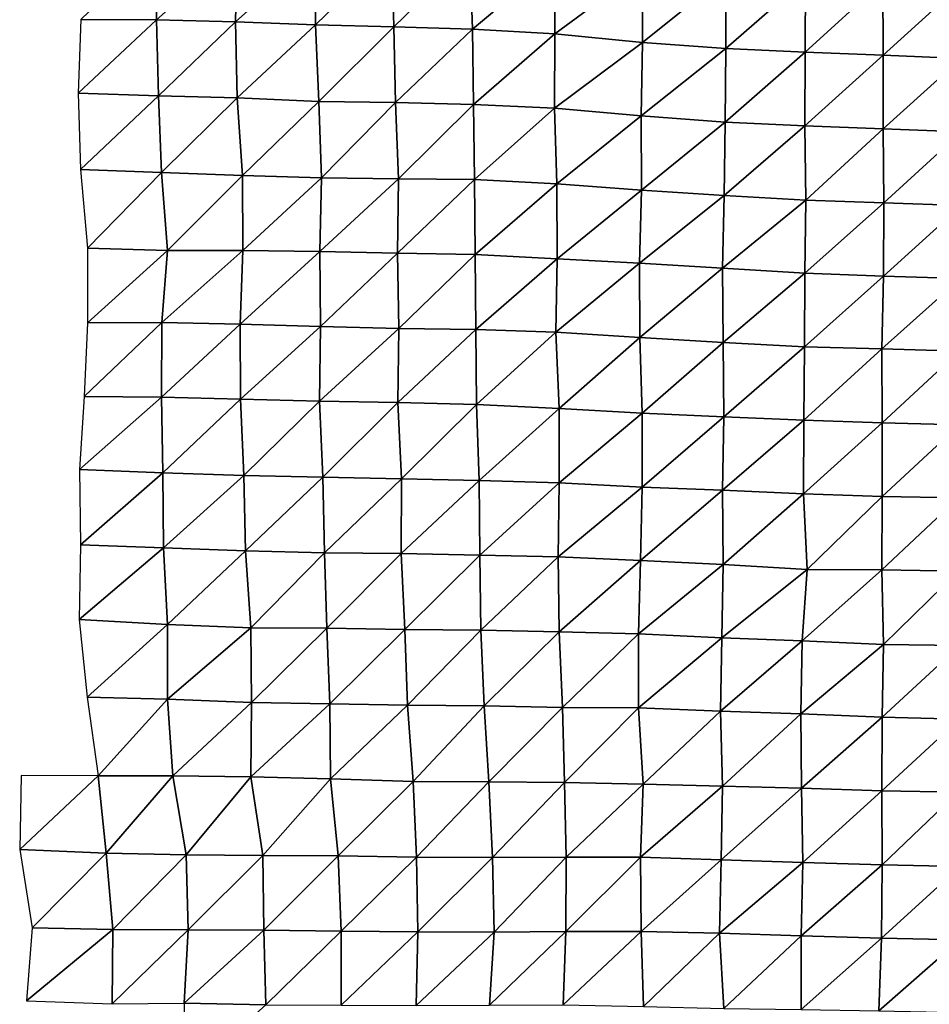
# Model space of a CAD drawing. Units: metres. Extents: x -244 to 248, y -201 to 199.
# Drawn here: x -99 to -72, y 26 to 55 of the extents above; entities that cross this region are included whole.
import ezdxf

# ---------------------------------------------------------------- set-up
doc = ezdxf.new("R2010")
doc.units = ezdxf.units.M

msp = doc.modelspace()

# ---------------------------------------------------------------- linework, layer by layer
at = {"layer": '1'}
for points in [[(-94.8833, 57.1398, -1814.762), (-97.142, 54.9716, -1815.8059), (-94.9264, 54.9671, -1815.5741)], [(-94.8833, 57.1398, -1814.762), (-94.9264, 54.9671, -1815.5741), (-92.5668, 57.0721, -1812.4525)], [(-92.5668, 57.0721, -1812.4525), (-94.9264, 54.9671, -1815.5741), (-92.6101, 54.9026, -1813.2897)], [(-92.5668, 57.0721, -1812.4525), (-92.6101, 54.9026, -1813.2897), (-90.2654, 57.0105, -1810.3522)], [(-90.2654, 57.0105, -1810.3522), (-92.6101, 54.9026, -1813.2897), (-90.27, 54.8206, -1810.4072)], [(-90.2654, 57.0105, -1810.3522), (-90.27, 54.8206, -1810.4072), (-88.0361, 56.9926, -1809.6945)], [(-88.0361, 56.9926, -1809.6945), (-90.27, 54.8206, -1810.4072), (-87.9701, 54.7595, -1808.2448)], [(-88.0361, 56.9926, -1809.6945), (-87.9701, 54.7595, -1808.2448), (-85.7436, 56.9318, -1807.6273)], [(-85.7436, 56.9318, -1807.6273), (-87.9701, 54.7595, -1808.2448), (-85.6655, 54.6922, -1805.8778)], [(-85.7436, 56.9318, -1807.6273), (-85.6655, 54.6922, -1805.8778), (-83.2452, 56.7274, -1800.8268)], [(-83.2452, 56.7274, -1800.8268), (-85.6655, 54.6922, -1805.8778), (-83.2587, 54.5545, -1801.0946)], [(-83.2452, 56.7274, -1800.8268), (-83.2587, 54.5545, -1801.0946), (-80.6759, 56.4625, -1792.0326)], [(-80.6759, 56.4625, -1792.0326), (-83.2587, 54.5545, -1801.0946), (-80.6875, 54.2986, -1792.2643)], [(-80.6759, 56.4625, -1792.0326), (-80.6875, 54.2986, -1792.2643), (-78.2368, 56.2764, -1785.8424)], [(-78.2368, 56.2764, -1785.8424), (-80.6875, 54.2986, -1792.2643), (-78.2493, 54.1206, -1786.1063)], [(-78.2368, 56.2764, -1785.8424), (-78.2493, 54.1206, -1786.1063), (-75.9127, 56.1648, -1782.116)], [(-75.9127, 56.1648, -1782.116), (-78.2493, 54.1206, -1786.1063), (-75.9246, 54.0131, -1782.3741)], [(-75.9127, 56.1648, -1782.116), (-75.9246, 54.0131, -1782.3741), (-73.6509, 56.0941, -1779.7396)], [(-73.6509, 56.0941, -1779.7396), (-75.9246, 54.0131, -1782.3741), (-73.6394, 53.9282, -1779.4207)], [(-73.6509, 56.0941, -1779.7396), (-73.6394, 53.9282, -1779.4207), (-71.3633, 55.9988, -1776.5596)], [(-71.3633, 55.9988, -1776.5596), (-73.6394, 53.9282, -1779.4207), (-71.3511, 53.8358, -1776.2139)], [(-97.142, 54.9716, -1815.8059), (-97.2205, 52.8155, -1817.2885), (-94.9264, 54.9671, -1815.5741)], [(-94.9264, 54.9671, -1815.5741), (-97.2205, 52.8155, -1817.2885), (-94.8704, 52.7373, -1814.4208)], [(-94.9264, 54.9671, -1815.5741), (-94.8704, 52.7373, -1814.4208), (-92.6101, 54.9026, -1813.2897)], [(-92.6101, 54.9026, -1813.2897), (-94.8704, 52.7373, -1814.4208), (-92.5662, 52.6816, -1812.3575)], [(-92.6101, 54.9026, -1813.2897), (-92.5662, 52.6816, -1812.3575), (-90.27, 54.8206, -1810.4072)], [(-90.27, 54.8206, -1810.4072), (-92.5662, 52.6816, -1812.3575), (-90.1695, 52.5692, -1808.2727)], [(-90.27, 54.8206, -1810.4072), (-90.1695, 52.5692, -1808.2727), (-87.9701, 54.7595, -1808.2448)], [(-87.9701, 54.7595, -1808.2448), (-90.1695, 52.5692, -1808.2727), (-87.9228, 52.5409, -1807.1974)], [(-87.9701, 54.7595, -1808.2448), (-87.9228, 52.5409, -1807.1974), (-85.6655, 54.6922, -1805.8778)], [(-85.6655, 54.6922, -1805.8778), (-87.9228, 52.5409, -1807.1974), (-85.6356, 52.4862, -1805.186)], [(-85.6655, 54.6922, -1805.8778), (-85.6356, 52.4862, -1805.186), (-83.2587, 54.5545, -1801.0946)], [(-83.2587, 54.5545, -1801.0946), (-85.6356, 52.4862, -1805.186), (-83.2659, 52.3768, -1801.2217)], [(-83.2587, 54.5545, -1801.0946), (-83.2659, 52.3768, -1801.2217), (-80.6875, 54.2986, -1792.2643)], [(-80.6875, 54.2986, -1792.2643), (-83.2659, 52.3768, -1801.2217), (-80.7333, 52.1563, -1793.2882)], [(-80.6875, 54.2986, -1792.2643), (-80.7333, 52.1563, -1793.2882), (-78.2493, 54.1206, -1786.1063)], [(-78.2493, 54.1206, -1786.1063), (-80.7333, 52.1563, -1793.2882), (-78.2654, 51.9664, -1786.4574)], [(-78.2493, 54.1206, -1786.1063), (-78.2654, 51.9664, -1786.4574), (-75.9246, 54.0131, -1782.3741)], [(-75.9246, 54.0131, -1782.3741), (-78.2654, 51.9664, -1786.4574), (-75.9335, 51.8586, -1782.563)], [(-75.9246, 54.0131, -1782.3741), (-75.9335, 51.8586, -1782.563), (-73.6394, 53.9282, -1779.4207)], [(-73.6394, 53.9282, -1779.4207), (-75.9335, 51.8586, -1782.563), (-73.6422, 51.773, -1779.4634)], [(-73.6394, 53.9282, -1779.4207), (-73.6422, 51.773, -1779.4634), (-71.3511, 53.8358, -1776.2139)], [(-71.3511, 53.8358, -1776.2139), (-73.6422, 51.773, -1779.4634), (-71.3507, 51.6821, -1776.1781)], [(-97.2205, 52.8155, -1817.2885), (-97.1536, 50.58, -1815.9473), (-94.8704, 52.7373, -1814.4208)], [(-94.8704, 52.7373, -1814.4208), (-97.1536, 50.58, -1815.9473), (-94.7784, 50.4909, -1812.5526)], [(-94.8704, 52.7373, -1814.4208), (-94.7784, 50.4909, -1812.5526), (-92.5662, 52.6816, -1812.3575)], [(-92.5662, 52.6816, -1812.3575), (-94.7784, 50.4909, -1812.5526), (-92.4085, 50.4005, -1809.1112)], [(-92.5662, 52.6816, -1812.3575), (-92.4085, 50.4005, -1809.1112), (-90.1695, 52.5692, -1808.2727)], [(-90.1695, 52.5692, -1808.2727), (-92.4085, 50.4005, -1809.1112), (-90.0962, 50.3379, -1806.7097)], [(-90.1695, 52.5692, -1808.2727), (-90.0962, 50.3379, -1806.7097), (-87.9228, 52.5409, -1807.1974)], [(-87.9228, 52.5409, -1807.1974), (-90.0962, 50.3379, -1806.7097), (-87.8387, 50.3035, -1805.3655)], [(-87.9228, 52.5409, -1807.1974), (-87.8387, 50.3035, -1805.3655), (-85.6356, 52.4862, -1805.186)], [(-85.6356, 52.4862, -1805.186), (-87.8387, 50.3035, -1805.3655), (-85.6078, 50.283, -1804.5442)], [(-85.6356, 52.4862, -1805.186), (-85.6078, 50.283, -1804.5442), (-83.2659, 52.3768, -1801.2217)], [(-83.2659, 52.3768, -1801.2217), (-85.6078, 50.283, -1804.5442), (-83.202, 50.1559, -1799.7529)], [(-83.2659, 52.3768, -1801.2217), (-83.202, 50.1559, -1799.7529), (-80.7333, 52.1563, -1793.2882)], [(-80.7333, 52.1563, -1793.2882), (-83.202, 50.1559, -1799.7529), (-80.7151, 49.9718, -1792.8383)], [(-80.7333, 52.1563, -1793.2882), (-80.7151, 49.9718, -1792.8383), (-78.2654, 51.9664, -1786.4574)], [(-78.2654, 51.9664, -1786.4574), (-80.7151, 49.9718, -1792.8383), (-78.2932, 49.8189, -1787.0901)], [(-78.2654, 51.9664, -1786.4574), (-78.2932, 49.8189, -1787.0901), (-75.9335, 51.8586, -1782.563)], [(-75.9335, 51.8586, -1782.563), (-78.2932, 49.8189, -1787.0901), (-75.9085, 49.6815, -1781.9255)], [(-75.9335, 51.8586, -1782.563), (-75.9085, 49.6815, -1781.9255), (-73.6422, 51.773, -1779.4634)], [(-73.6422, 51.773, -1779.4634), (-75.9085, 49.6815, -1781.9255), (-73.6183, 49.5997, -1778.8389)], [(-73.6422, 51.773, -1779.4634), (-73.6183, 49.5997, -1778.8389), (-71.3507, 51.6821, -1776.1781)], [(-71.3507, 51.6821, -1776.1781), (-73.6183, 49.5997, -1778.8389), (-71.3451, 49.5248, -1776.0096)], [(-97.1536, 50.58, -1815.9473), (-96.9445, 48.2767, -1811.8483), (-94.7784, 50.4909, -1812.5526)], [(-94.7784, 50.4909, -1812.5526), (-96.9445, 48.2767, -1811.8483), (-94.6058, 48.2077, -1809.0845)], [(-94.7784, 50.4909, -1812.5526), (-94.6058, 48.2077, -1809.0845), (-92.4085, 50.4005, -1809.1112)], [(-92.4085, 50.4005, -1809.1112), (-94.6058, 48.2077, -1809.0845), (-92.3991, 48.2043, -1808.8845)], [(-92.4085, 50.4005, -1809.1112), (-92.3991, 48.2043, -1808.8845), (-90.0962, 50.3379, -1806.7097)], [(-90.0962, 50.3379, -1806.7097), (-92.3991, 48.2043, -1808.8845), (-90.1411, 48.1733, -1807.611)], [(-90.0962, 50.3379, -1806.7097), (-90.1411, 48.1733, -1807.611), (-87.8387, 50.3035, -1805.3655)], [(-87.8387, 50.3035, -1805.3655), (-90.1411, 48.1733, -1807.611), (-87.8623, 48.1293, -1805.8381)], [(-87.8387, 50.3035, -1805.3655), (-87.8623, 48.1293, -1805.8381), (-85.6078, 50.283, -1804.5442)], [(-85.6078, 50.283, -1804.5442), (-87.8623, 48.1293, -1805.8381), (-85.5884, 48.0859, -1804.0885)], [(-85.6078, 50.283, -1804.5442), (-85.5884, 48.0859, -1804.0885), (-83.202, 50.1559, -1799.7529)], [(-83.202, 50.1559, -1799.7529), (-85.5884, 48.0859, -1804.0885), (-83.1863, 47.9662, -1799.3699)], [(-83.202, 50.1559, -1799.7529), (-83.1863, 47.9662, -1799.3699), (-80.7151, 49.9718, -1792.8383)], [(-80.7151, 49.9718, -1792.8383), (-83.1863, 47.9662, -1799.3699), (-80.7779, 47.8363, -1794.2599)], [(-80.7151, 49.9718, -1792.8383), (-80.7779, 47.8363, -1794.2599), (-78.2932, 49.8189, -1787.0901)], [(-78.2932, 49.8189, -1787.0901), (-80.7779, 47.8363, -1794.2599), (-78.3493, 47.687, -1788.3948)], [(-78.2932, 49.8189, -1787.0901), (-78.3493, 47.687, -1788.3948), (-75.9085, 49.6815, -1781.9255)], [(-75.9085, 49.6815, -1781.9255), (-78.3493, 47.687, -1788.3948), (-75.9378, 47.5398, -1782.6166)], [(-75.9085, 49.6815, -1781.9255), (-75.9378, 47.5398, -1782.6166), (-73.6183, 49.5997, -1778.8389)], [(-73.6183, 49.5997, -1778.8389), (-75.9378, 47.5398, -1782.6166), (-73.6332, 47.4528, -1779.1888)], [(-73.6183, 49.5997, -1778.8389), (-73.6332, 47.4528, -1779.1888), (-71.3451, 49.5248, -1776.0096)], [(-71.3451, 49.5248, -1776.0096), (-73.6332, 47.4528, -1779.1888), (-71.3741, 47.3908, -1776.7393)], [(-96.9445, 48.2767, -1811.8483), (-96.9464, 46.0832, -1811.849), (-94.6058, 48.2077, -1809.0845)], [(-94.6058, 48.2077, -1809.0845), (-96.9464, 46.0832, -1811.849), (-94.7685, 46.0956, -1812.283)], [(-94.6058, 48.2077, -1809.0845), (-94.7685, 46.0956, -1812.283), (-92.3991, 48.2043, -1808.8845)], [(-92.3991, 48.2043, -1808.8845), (-94.7685, 46.0956, -1812.283), (-92.4735, 46.0502, -1810.3639)], [(-92.3991, 48.2043, -1808.8845), (-92.4735, 46.0502, -1810.3639), (-90.1411, 48.1733, -1807.611)], [(-90.1411, 48.1733, -1807.611), (-92.4735, 46.0502, -1810.3639), (-90.1258, 45.9758, -1807.26)], [(-90.1411, 48.1733, -1807.611), (-90.1258, 45.9758, -1807.26), (-87.8623, 48.1293, -1805.8381)], [(-87.8623, 48.1293, -1805.8381), (-90.1258, 45.9758, -1807.26), (-87.8289, 45.9241, -1805.0927)], [(-87.8623, 48.1293, -1805.8381), (-87.8289, 45.9241, -1805.0927), (-85.5884, 48.0859, -1804.0885)], [(-85.5884, 48.0859, -1804.0885), (-87.8289, 45.9241, -1805.0927), (-85.5736, 45.8922, -1803.7335)], [(-85.5884, 48.0859, -1804.0885), (-85.5736, 45.8922, -1803.7335), (-83.1863, 47.9662, -1799.3699)], [(-83.1863, 47.9662, -1799.3699), (-85.5736, 45.8922, -1803.7335), (-83.233, 45.8116, -1800.3922)], [(-83.1863, 47.9662, -1799.3699), (-83.233, 45.8116, -1800.3922), (-80.7779, 47.8363, -1794.2599)], [(-80.7779, 47.8363, -1794.2599), (-83.233, 45.8116, -1800.3922), (-80.7706, 45.6578, -1794.0657)], [(-80.7779, 47.8363, -1794.2599), (-80.7706, 45.6578, -1794.0657), (-78.3493, 47.687, -1788.3948)], [(-78.3493, 47.687, -1788.3948), (-80.7706, 45.6578, -1794.0657), (-78.3291, 45.5076, -1787.8901)], [(-78.3493, 47.687, -1788.3948), (-78.3291, 45.5076, -1787.8901), (-75.9378, 47.5398, -1782.6166)], [(-75.9378, 47.5398, -1782.6166), (-78.3291, 45.5076, -1787.8901), (-75.9463, 45.384, -1782.8015)], [(-75.9378, 47.5398, -1782.6166), (-75.9463, 45.384, -1782.8015), (-73.6332, 47.4528, -1779.1888)], [(-73.6332, 47.4528, -1779.1888), (-75.9463, 45.384, -1782.8015), (-73.6765, 45.3225, -1780.2557)], [(-73.6332, 47.4528, -1779.1888), (-73.6765, 45.3225, -1780.2557), (-71.3741, 47.3908, -1776.7393)], [(-71.3741, 47.3908, -1776.7393), (-73.6765, 45.3225, -1780.2557), (-71.4071, 45.2576, -1777.5756)], [(-96.9464, 46.0832, -1811.849), (-97.0408, 43.9315, -1813.6483), (-94.7685, 46.0956, -1812.283)], [(-94.7685, 46.0956, -1812.283), (-97.0408, 43.9315, -1813.6483), (-94.7789, 43.9053, -1812.4567)], [(-94.7685, 46.0956, -1812.283), (-94.7789, 43.9053, -1812.4567), (-92.4735, 46.0502, -1810.3639)], [(-92.4735, 46.0502, -1810.3639), (-94.7789, 43.9053, -1812.4567), (-92.468, 43.8548, -1810.2214)], [(-92.4735, 46.0502, -1810.3639), (-92.468, 43.8548, -1810.2214), (-90.1258, 45.9758, -1807.26)], [(-90.1258, 45.9758, -1807.26), (-92.468, 43.8548, -1810.2214), (-90.1462, 43.7964, -1807.6554)], [(-90.1258, 45.9758, -1807.26), (-90.1462, 43.7964, -1807.6554), (-87.8289, 45.9241, -1805.0927)], [(-87.8289, 45.9241, -1805.0927), (-90.1462, 43.7964, -1807.6554), (-87.8551, 43.7504, -1805.6257)], [(-87.8289, 45.9241, -1805.0927), (-87.8551, 43.7504, -1805.6257), (-85.5736, 45.8922, -1803.7335)], [(-85.5736, 45.8922, -1803.7335), (-87.8551, 43.7504, -1805.6257), (-85.5534, 43.6966, -1803.2653)], [(-85.5736, 45.8922, -1803.7335), (-85.5534, 43.6966, -1803.2653), (-83.233, 45.8116, -1800.3922)], [(-83.233, 45.8116, -1800.3922), (-85.5534, 43.6966, -1803.2653), (-83.1295, 43.5759, -1798.0405)], [(-83.233, 45.8116, -1800.3922), (-83.1295, 43.5759, -1798.0405), (-80.7706, 45.6578, -1794.0657)], [(-80.7706, 45.6578, -1794.0657), (-83.1295, 43.5759, -1798.0405), (-80.6959, 43.4434, -1792.3169)], [(-80.7706, 45.6578, -1794.0657), (-80.6959, 43.4434, -1792.3169), (-78.3291, 45.5076, -1787.8901)], [(-78.3291, 45.5076, -1787.8901), (-80.6959, 43.4434, -1792.3169), (-78.3102, 43.3301, -1787.4185)], [(-78.3291, 45.5076, -1787.8901), (-78.3102, 43.3301, -1787.4185), (-75.9463, 45.384, -1782.8015)], [(-75.9463, 45.384, -1782.8015), (-78.3102, 43.3301, -1787.4185), (-75.9655, 43.2337, -1783.2479)], [(-75.9463, 45.384, -1782.8015), (-75.9655, 43.2337, -1783.2479), (-73.6765, 45.3225, -1780.2557)], [(-73.6765, 45.3225, -1780.2557), (-75.9655, 43.2337, -1783.2479), (-73.6715, 43.1613, -1780.1125)], [(-73.6765, 45.3225, -1780.2557), (-73.6715, 43.1613, -1780.1125), (-71.4071, 45.2576, -1777.5756)], [(-71.4071, 45.2576, -1777.5756), (-73.6715, 43.1613, -1780.1125), (-71.409, 43.1036, -1777.6082)], [(-97.0408, 43.9315, -1813.6483), (-97.1789, 41.7943, -1816.2987), (-94.7789, 43.9053, -1812.4567)], [(-94.7789, 43.9053, -1812.4567), (-97.1789, 41.7943, -1816.2987), (-94.7394, 41.6927, -1811.6431)], [(-94.7789, 43.9053, -1812.4567), (-94.7394, 41.6927, -1811.6431), (-92.468, 43.8548, -1810.2214)], [(-92.468, 43.8548, -1810.2214), (-94.7394, 41.6927, -1811.6431), (-92.37, 41.6179, -1808.1986)], [(-92.468, 43.8548, -1810.2214), (-92.37, 41.6179, -1808.1986), (-90.1462, 43.7964, -1807.6554)], [(-90.1462, 43.7964, -1807.6554), (-92.37, 41.6179, -1808.1986), (-90.0533, 41.5637, -1805.6918)], [(-90.1462, 43.7964, -1807.6554), (-90.0533, 41.5637, -1805.6918), (-87.8551, 43.7504, -1805.6257)], [(-87.8551, 43.7504, -1805.6257), (-90.0533, 41.5637, -1805.6918), (-87.7517, 41.5139, -1803.3892)], [(-87.8551, 43.7504, -1805.6257), (-87.7517, 41.5139, -1803.3892), (-85.5534, 43.6966, -1803.2653)], [(-85.5534, 43.6966, -1803.2653), (-87.7517, 41.5139, -1803.3892), (-85.4703, 41.4714, -1801.4196)], [(-85.5534, 43.6966, -1803.2653), (-85.4703, 41.4714, -1801.4196), (-83.1295, 43.5759, -1798.0405)], [(-83.1295, 43.5759, -1798.0405), (-85.4703, 41.4714, -1801.4196), (-83.1312, 41.3979, -1798.0559)], [(-83.1295, 43.5759, -1798.0405), (-83.1312, 41.3979, -1798.0559), (-80.6959, 43.4434, -1792.3169)], [(-80.6959, 43.4434, -1792.3169), (-83.1312, 41.3979, -1798.0559), (-80.6986, 41.2727, -1792.3589)], [(-80.6959, 43.4434, -1792.3169), (-80.6986, 41.2727, -1792.3589), (-78.3102, 43.3301, -1787.4185)], [(-78.3102, 43.3301, -1787.4185), (-80.6986, 41.2727, -1792.3589), (-78.3473, 41.1831, -1788.2792)], [(-78.3102, 43.3301, -1787.4185), (-78.3473, 41.1831, -1788.2792), (-75.9655, 43.2337, -1783.2479)], [(-75.9655, 43.2337, -1783.2479), (-78.3473, 41.1831, -1788.2792), (-75.9728, 41.076, -1783.4088)], [(-75.9655, 43.2337, -1783.2479), (-75.9728, 41.076, -1783.4088), (-73.6715, 43.1613, -1780.1125)], [(-73.6715, 43.1613, -1780.1125), (-75.9728, 41.076, -1783.4088), (-73.6733, 41.0043, -1780.1418)], [(-73.6715, 43.1613, -1780.1125), (-73.6733, 41.0043, -1780.1418), (-71.409, 43.1036, -1777.6082)], [(-71.409, 43.1036, -1777.6082), (-73.6733, 41.0043, -1780.1418), (-71.4333, 40.9624, -1778.2228)], [(-97.1789, 41.7943, -1816.2987), (-97.1483, 39.5822, -1815.6743), (-94.7394, 41.6927, -1811.6431)], [(-94.7394, 41.6927, -1811.6431), (-97.1483, 39.5822, -1815.6743), (-94.7235, 39.4917, -1811.2983)], [(-94.7394, 41.6927, -1811.6431), (-94.7235, 39.4917, -1811.2983), (-92.37, 41.6179, -1808.1986)], [(-92.37, 41.6179, -1808.1986), (-94.7235, 39.4917, -1811.2983), (-92.3197, 39.406, -1807.1486)], [(-92.37, 41.6179, -1808.1986), (-92.3197, 39.406, -1807.1486), (-90.0533, 41.5637, -1805.6918)], [(-90.0533, 41.5637, -1805.6918), (-92.3197, 39.406, -1807.1486), (-90.0029, 39.3541, -1804.6165)], [(-90.0533, 41.5637, -1805.6918), (-90.0029, 39.3541, -1804.6165), (-87.7517, 41.5139, -1803.3892)], [(-87.7517, 41.5139, -1803.3892), (-90.0029, 39.3541, -1804.6165), (-87.7613, 39.3332, -1803.5701)], [(-87.7517, 41.5139, -1803.3892), (-87.7613, 39.3332, -1803.5701), (-85.4703, 41.4714, -1801.4196)], [(-85.4703, 41.4714, -1801.4196), (-87.7613, 39.3332, -1803.5701), (-85.4552, 39.2817, -1801.0654)], [(-85.4703, 41.4714, -1801.4196), (-85.4552, 39.2817, -1801.0654), (-83.1312, 41.3979, -1798.0559)], [(-83.1312, 41.3979, -1798.0559), (-85.4552, 39.2817, -1801.0654), (-83.159, 39.2322, -1798.6589)], [(-83.1312, 41.3979, -1798.0559), (-83.159, 39.2322, -1798.6589), (-80.6986, 41.2727, -1792.3589)], [(-80.6986, 41.2727, -1792.3589), (-83.159, 39.2322, -1798.6589), (-80.7524, 39.1265, -1793.5798)], [(-80.6986, 41.2727, -1792.3589), (-80.7524, 39.1265, -1793.5798), (-78.3473, 41.1831, -1788.2792)], [(-78.3473, 41.1831, -1788.2792), (-80.7524, 39.1265, -1793.5798), (-78.3257, 39.0048, -1787.7485)], [(-78.3473, 41.1831, -1788.2792), (-78.3257, 39.0048, -1787.7485), (-75.9728, 41.076, -1783.4088)], [(-75.9728, 41.076, -1783.4088), (-78.3257, 39.0048, -1787.7485), (-75.8679, 38.8603, -1780.8311)], [(-75.9728, 41.076, -1783.4088), (-75.8679, 38.8603, -1780.8311), (-73.6733, 41.0043, -1780.1418)], [(-73.6733, 41.0043, -1780.1418), (-75.8679, 38.8603, -1780.8311), (-73.6794, 38.8494, -1780.2793)], [(-73.6733, 41.0043, -1780.1418), (-73.6794, 38.8494, -1780.2793), (-71.4333, 40.9624, -1778.2228)], [(-71.4333, 40.9624, -1778.2228), (-73.6794, 38.8494, -1780.2793), (-71.4367, 38.8083, -1778.296)], [(-97.1483, 39.5822, -1815.6743), (-97.1869, 37.398, -1816.3971), (-94.7235, 39.4917, -1811.2983)], [(-94.7235, 39.4917, -1811.2983), (-97.1869, 37.398, -1816.3971), (-94.5987, 37.2486, -1808.7922)], [(-94.7235, 39.4917, -1811.2983), (-94.5987, 37.2486, -1808.7922), (-92.3197, 39.406, -1807.1486)], [(-92.3197, 39.406, -1807.1486), (-94.5987, 37.2486, -1808.7922), (-92.1622, 37.1532, -1803.9185)], [(-92.3197, 39.406, -1807.1486), (-92.1622, 37.1532, -1803.9185), (-90.0029, 39.3541, -1804.6165)], [(-90.0029, 39.3541, -1804.6165), (-92.1622, 37.1532, -1803.9185), (-89.9321, 37.1385, -1803.1172)], [(-90.0029, 39.3541, -1804.6165), (-89.9321, 37.1385, -1803.1172), (-87.7613, 39.3332, -1803.5701)], [(-87.7613, 39.3332, -1803.5701), (-89.9321, 37.1385, -1803.1172), (-87.6515, 37.1016, -1801.2039)], [(-87.7613, 39.3332, -1803.5701), (-87.6515, 37.1016, -1801.2039), (-85.4552, 39.2817, -1801.0654)], [(-85.4552, 39.2817, -1801.0654), (-87.6515, 37.1016, -1801.2039), (-85.4204, 37.0843, -1800.2828)], [(-85.4552, 39.2817, -1801.0654), (-85.4204, 37.0843, -1800.2828), (-83.159, 39.2322, -1798.6589)], [(-83.159, 39.2322, -1798.6589), (-85.4204, 37.0843, -1800.2828), (-83.1296, 37.0395, -1797.9788)], [(-83.159, 39.2322, -1798.6589), (-83.1296, 37.0395, -1797.9788), (-80.7524, 39.1265, -1793.5798)], [(-80.7524, 39.1265, -1793.5798), (-83.1296, 37.0395, -1797.9788), (-80.8118, 36.9799, -1794.9331)], [(-80.7524, 39.1265, -1793.5798), (-80.8118, 36.9799, -1794.9331), (-78.3257, 39.0048, -1787.7485)], [(-78.3257, 39.0048, -1787.7485), (-80.8118, 36.9799, -1794.9331), (-78.3672, 36.8574, -1788.7164)], [(-78.3257, 39.0048, -1787.7485), (-78.3672, 36.8574, -1788.7164), (-75.8679, 38.8603, -1780.8311)], [(-75.8679, 38.8603, -1780.8311), (-78.3672, 36.8574, -1788.7164), (-76.0107, 36.7705, -1784.3004)], [(-75.8679, 38.8603, -1780.8311), (-76.0107, 36.7705, -1784.3004), (-73.6794, 38.8494, -1780.2793)], [(-73.6794, 38.8494, -1780.2793), (-76.0107, 36.7705, -1784.3004), (-73.6326, 36.6678, -1779.0909)], [(-73.6794, 38.8494, -1780.2793), (-73.6326, 36.6678, -1779.0909), (-71.4367, 38.8083, -1778.296)], [(-71.4367, 38.8083, -1778.296), (-73.6326, 36.6678, -1779.0909), (-71.3925, 36.6296, -1777.1399)], [(-97.1869, 37.398, -1816.3971), (-96.9598, 35.1159, -1811.9607), (-94.5987, 37.2486, -1808.7922)], [(-94.5987, 37.2486, -1808.7922), (-96.9598, 35.1159, -1811.9607), (-94.6031, 35.0592, -1808.8562)], [(-94.5987, 37.2486, -1808.7922), (-94.6031, 35.0592, -1808.8562), (-92.1622, 37.1532, -1803.9185)], [(-92.1622, 37.1532, -1803.9185), (-94.6031, 35.0592, -1808.8562), (-92.1436, 34.9607, -1803.5181)], [(-92.1622, 37.1532, -1803.9185), (-92.1436, 34.9607, -1803.5181), (-89.9321, 37.1385, -1803.1172)], [(-89.9321, 37.1385, -1803.1172), (-92.1436, 34.9607, -1803.5181), (-89.8493, 34.9217, -1801.3704)], [(-89.9321, 37.1385, -1803.1172), (-89.8493, 34.9217, -1801.3704), (-87.6515, 37.1016, -1801.2039)], [(-87.6515, 37.1016, -1801.2039), (-89.8493, 34.9217, -1801.3704), (-87.574, 34.8883, -1799.5272)], [(-87.6515, 37.1016, -1801.2039), (-87.574, 34.8883, -1799.5272), (-85.4204, 37.0843, -1800.2828)], [(-85.4204, 37.0843, -1800.2828), (-87.574, 34.8883, -1799.5272), (-85.3266, 34.8646, -1798.2085)], [(-85.4204, 37.0843, -1800.2828), (-85.3266, 34.8646, -1798.2085), (-83.1296, 37.0395, -1797.9788)], [(-83.1296, 37.0395, -1797.9788), (-85.3266, 34.8646, -1798.2085), (-83.0323, 34.8199, -1795.7729)], [(-83.1296, 37.0395, -1797.9788), (-83.0323, 34.8199, -1795.7729), (-80.8118, 36.9799, -1794.9331)], [(-80.8118, 36.9799, -1794.9331), (-83.0323, 34.8199, -1795.7729), (-80.81, 34.8039, -1794.8765)], [(-80.8118, 36.9799, -1794.9331), (-80.81, 34.8039, -1794.8765), (-78.3672, 36.8574, -1788.7164)], [(-78.3672, 36.8574, -1788.7164), (-80.81, 34.8039, -1794.8765), (-78.406, 34.7065, -1789.6218)], [(-78.3672, 36.8574, -1788.7164), (-78.406, 34.7065, -1789.6218), (-76.0107, 36.7705, -1784.3004)], [(-76.0107, 36.7705, -1784.3004), (-78.406, 34.7065, -1789.6218), (-76.0544, 34.6275, -1785.3551)], [(-76.0107, 36.7705, -1784.3004), (-76.0544, 34.6275, -1785.3551), (-73.6326, 36.6678, -1779.0909)], [(-73.6326, 36.6678, -1779.0909), (-76.0544, 34.6275, -1785.3551), (-73.6745, 34.5305, -1780.1309)], [(-73.6326, 36.6678, -1779.0909), (-73.6745, 34.5305, -1780.1309), (-71.3925, 36.6296, -1777.1399)], [(-71.3925, 36.6296, -1777.1399), (-73.6745, 34.5305, -1780.1309), (-71.4005, 34.4788, -1777.3374)], [(-96.9598, 35.1159, -1811.9607), (-96.636, 32.8112, -1805.651), (-94.6031, 35.0592, -1808.8562)], [(-94.6031, 35.0592, -1808.8562), (-96.636, 32.8112, -1805.651), (-94.4487, 32.8143, -1805.7656)], [(-94.6031, 35.0592, -1808.8562), (-94.4487, 32.8143, -1805.7656), (-92.1436, 34.9607, -1803.5181)], [(-92.1436, 34.9607, -1803.5181), (-94.4487, 32.8143, -1805.7656), (-92.166, 32.7836, -1803.9518)], [(-92.1436, 34.9607, -1803.5181), (-92.166, 32.7836, -1803.9518), (-89.8493, 34.9217, -1801.3704)], [(-89.8493, 34.9217, -1801.3704), (-92.166, 32.7836, -1803.9518), (-89.8317, 32.7327, -1800.9829)], [(-89.8493, 34.9217, -1801.3704), (-89.8317, 32.7327, -1800.9829), (-87.574, 34.8883, -1799.5272)], [(-87.574, 34.8883, -1799.5272), (-89.8317, 32.7327, -1800.9829), (-87.41, 32.6465, -1796.0068)], [(-87.574, 34.8883, -1799.5272), (-87.41, 32.6465, -1796.0068), (-85.3266, 34.8646, -1798.2085)], [(-85.3266, 34.8646, -1798.2085), (-87.41, 32.6465, -1796.0068), (-85.1955, 32.6353, -1795.3195)], [(-85.3266, 34.8646, -1798.2085), (-85.1955, 32.6353, -1795.3195), (-83.0323, 34.8199, -1795.7729)], [(-83.0323, 34.8199, -1795.7729), (-85.1955, 32.6353, -1795.3195), (-82.9767, 32.6218, -1794.5078)], [(-83.0323, 34.8199, -1795.7729), (-82.9767, 32.6218, -1794.5078), (-80.81, 34.8039, -1794.8765)], [(-80.81, 34.8039, -1794.8765), (-82.9767, 32.6218, -1794.5078), (-80.6746, 32.574, -1791.7355)], [(-80.81, 34.8039, -1794.8765), (-80.6746, 32.574, -1791.7355), (-78.406, 34.7065, -1789.6218)], [(-78.406, 34.7065, -1789.6218), (-80.6746, 32.574, -1791.7355), (-78.351, 32.5145, -1788.3046)], [(-78.406, 34.7065, -1789.6218), (-78.351, 32.5145, -1788.3046), (-76.0544, 34.6275, -1785.3551)], [(-76.0544, 34.6275, -1785.3551), (-78.351, 32.5145, -1788.3046), (-76.0299, 32.4528, -1784.7456)], [(-76.0544, 34.6275, -1785.3551), (-76.0299, 32.4528, -1784.7456), (-73.6745, 34.5305, -1780.1309)], [(-73.6745, 34.5305, -1780.1309), (-76.0299, 32.4528, -1784.7456), (-73.6774, 32.3736, -1780.194)], [(-73.6745, 34.5305, -1780.1309), (-73.6774, 32.3736, -1780.194), (-71.4005, 34.4788, -1777.3374)], [(-71.4005, 34.4788, -1777.3374), (-73.6774, 32.3736, -1780.194), (-71.4389, 32.3412, -1778.3225)], [(-98.8881, 32.8297, -1806.7788), (-98.9326, 30.6549, -1807.601), (-96.636, 32.8112, -1805.651)], [(-96.636, 32.8112, -1805.651), (-98.9326, 30.6549, -1807.601), (-96.4026, 30.5498, -1801.098)], [(-96.636, 32.8112, -1805.651), (-96.4026, 30.5498, -1801.098), (-94.4487, 32.8143, -1805.7656)], [(-94.4487, 32.8143, -1805.7656), (-96.4026, 30.5498, -1801.098), (-94.0603, 30.5008, -1798.0288)], [(-94.4487, 32.8143, -1805.7656), (-94.0603, 30.5008, -1798.0288), (-92.166, 32.7836, -1803.9518)], [(-92.166, 32.7836, -1803.9518), (-94.0603, 30.5008, -1798.0288), (-91.8134, 30.481, -1796.7605)], [(-92.166, 32.7836, -1803.9518), (-91.8134, 30.481, -1796.7605), (-89.8317, 32.7327, -1800.9829)], [(-89.8317, 32.7327, -1800.9829), (-91.8134, 30.481, -1796.7605), (-89.6081, 30.4744, -1796.3048)], [(-89.8317, 32.7327, -1800.9829), (-89.6081, 30.4744, -1796.3048), (-87.41, 32.6465, -1796.0068)], [(-87.41, 32.6465, -1796.0068), (-89.6081, 30.4744, -1796.3048), (-87.3105, 30.4354, -1793.8647)], [(-87.41, 32.6465, -1796.0068), (-87.3105, 30.4354, -1793.8647), (-85.1955, 32.6353, -1795.3195)], [(-85.1955, 32.6353, -1795.3195), (-87.3105, 30.4354, -1793.8647), (-85.0868, 30.4208, -1792.9237)], [(-85.1955, 32.6353, -1795.3195), (-85.0868, 30.4208, -1792.9237), (-82.9767, 32.6218, -1794.5078)], [(-82.9767, 32.6218, -1794.5078), (-85.0868, 30.4208, -1792.9237), (-82.926, 30.4284, -1793.3542)], [(-82.9767, 32.6218, -1794.5078), (-82.926, 30.4284, -1793.3542), (-80.6746, 32.574, -1791.7355)], [(-80.6746, 32.574, -1791.7355), (-82.926, 30.4284, -1793.3542), (-80.7449, 30.4289, -1793.344)], [(-80.6746, 32.574, -1791.7355), (-80.7449, 30.4289, -1793.344), (-78.351, 32.5145, -1788.3046)], [(-78.351, 32.5145, -1788.3046), (-80.7449, 30.4289, -1793.344), (-78.3822, 30.359, -1789.0319)], [(-78.351, 32.5145, -1788.3046), (-78.3822, 30.359, -1789.0319), (-76.0299, 32.4528, -1784.7456)], [(-76.0299, 32.4528, -1784.7456), (-78.3822, 30.359, -1789.0319), (-75.9921, 30.2742, -1783.8135)], [(-76.0299, 32.4528, -1784.7456), (-75.9921, 30.2742, -1783.8135), (-73.6774, 32.3736, -1780.194)], [(-73.6774, 32.3736, -1780.194), (-75.9921, 30.2742, -1783.8135), (-73.6653, 30.2104, -1779.881)], [(-73.6774, 32.3736, -1780.194), (-73.6653, 30.2104, -1779.881), (-71.4389, 32.3412, -1778.3225)], [(-71.4389, 32.3412, -1778.3225), (-73.6653, 30.2104, -1779.881), (-71.3813, 30.1608, -1776.8252)], [(-98.9326, 30.6549, -1807.601), (-98.5636, 28.3591, -1800.5757), (-96.4026, 30.5498, -1801.098)], [(-96.4026, 30.5498, -1801.098), (-98.5636, 28.3591, -1800.5757), (-96.2049, 28.3095, -1797.2396)], [(-96.4026, 30.5498, -1801.098), (-96.2049, 28.3095, -1797.2396), (-94.0603, 30.5008, -1798.0288)], [(-94.0603, 30.5008, -1798.0288), (-96.2049, 28.3095, -1797.2396), (-93.9993, 28.3037, -1796.7969)], [(-94.0603, 30.5008, -1798.0288), (-93.9993, 28.3037, -1796.7969), (-91.8134, 30.481, -1796.7605)], [(-91.8134, 30.481, -1796.7605), (-93.9993, 28.3037, -1796.7969), (-91.7799, 28.2935, -1796.0614)], [(-91.8134, 30.481, -1796.7605), (-91.7799, 28.2935, -1796.0614), (-89.6081, 30.4744, -1796.3048)], [(-89.6081, 30.4744, -1796.3048), (-91.7799, 28.2935, -1796.0614), (-89.5189, 28.2695, -1794.4301)], [(-89.6081, 30.4744, -1796.3048), (-89.5189, 28.2695, -1794.4301), (-87.3105, 30.4354, -1793.8647)], [(-87.3105, 30.4354, -1793.8647), (-89.5189, 28.2695, -1794.4301), (-87.2727, 28.2492, -1793.0409)], [(-87.3105, 30.4354, -1793.8647), (-87.2727, 28.2492, -1793.0409), (-85.0868, 30.4208, -1792.9237)], [(-85.0868, 30.4208, -1792.9237), (-87.2727, 28.2492, -1793.0409), (-85.0362, 28.2311, -1791.8009)], [(-85.0868, 30.4208, -1792.9237), (-85.0362, 28.2311, -1791.8009), (-82.926, 30.4284, -1793.3542)], [(-82.926, 30.4284, -1793.3542), (-85.0362, 28.2311, -1791.8009), (-82.9341, 28.2577, -1793.5217)], [(-82.926, 30.4284, -1793.3542), (-82.9341, 28.2577, -1793.5217), (-80.7449, 30.4289, -1793.344)], [(-80.7449, 30.4289, -1793.344), (-82.9341, 28.2577, -1793.5217), (-80.7307, 28.2504, -1793.0048)], [(-80.7449, 30.4289, -1793.344), (-80.7307, 28.2504, -1793.0048), (-78.3822, 30.359, -1789.0319)], [(-78.3822, 30.359, -1789.0319), (-80.7307, 28.2504, -1793.0048), (-78.4328, 28.2087, -1790.2219)], [(-78.3822, 30.359, -1789.0319), (-78.4328, 28.2087, -1790.2219), (-75.9921, 30.2742, -1783.8135)], [(-75.9921, 30.2742, -1783.8135), (-78.4328, 28.2087, -1790.2219), (-76.0452, 28.1314, -1785.1001)], [(-75.9921, 30.2742, -1783.8135), (-76.0452, 28.1314, -1785.1001), (-73.6653, 30.2104, -1779.881)], [(-73.6653, 30.2104, -1779.881), (-76.0452, 28.1314, -1785.1001), (-73.69, 28.0619, -1780.4926)], [(-73.6653, 30.2104, -1779.881), (-73.69, 28.0619, -1780.4926), (-71.3813, 30.1608, -1776.8252)], [(-71.3813, 30.1608, -1776.8252), (-73.69, 28.0619, -1780.4926), (-71.3916, 28.0105, -1777.0836)], [(-98.5636, 28.3591, -1800.5757), (-98.7376, 26.2238, -1803.8591), (-96.2049, 28.3095, -1797.2396)], [(-96.2049, 28.3095, -1797.2396), (-98.7376, 26.2238, -1803.8591), (-96.2208, 26.1362, -1797.5291)], [(-96.2049, 28.3095, -1797.2396), (-96.2208, 26.1362, -1797.5291), (-93.9993, 28.3037, -1796.7969)], [(-93.9993, 28.3037, -1796.7969), (-96.2208, 26.1362, -1797.5291), (-94.1189, 26.1598, -1799.157)], [(-93.9993, 28.3037, -1796.7969), (-94.1189, 26.1598, -1799.157), (-91.7799, 28.2935, -1796.0614)], [(-91.7799, 28.2935, -1796.0614), (-94.1189, 26.1598, -1799.157), (-91.7269, 26.1019, -1794.9666)], [(-91.7799, 28.2935, -1796.0614), (-91.7269, 26.1019, -1794.9666), (-89.5189, 28.2695, -1794.4301)], [(-89.5189, 28.2695, -1794.4301), (-91.7269, 26.1019, -1794.9666), (-89.5133, 26.0933, -1794.2994)], [(-89.5189, 28.2695, -1794.4301), (-89.5133, 26.0933, -1794.2994), (-87.2727, 28.2492, -1793.0409)], [(-87.2727, 28.2492, -1793.0409), (-89.5133, 26.0933, -1794.2994), (-87.3151, 26.0889, -1793.9333)], [(-87.2727, 28.2492, -1793.0409), (-87.3151, 26.0889, -1793.9333), (-85.0362, 28.2311, -1791.8009)], [(-85.0362, 28.2311, -1791.8009), (-87.3151, 26.0889, -1793.9333), (-85.1701, 26.1005, -1794.7211)], [(-85.0362, 28.2311, -1791.8009), (-85.1701, 26.1005, -1794.7211), (-82.9341, 28.2577, -1793.5217)], [(-82.9341, 28.2577, -1793.5217), (-85.1701, 26.1005, -1794.7211), (-83.0093, 26.1077, -1795.2001)], [(-82.9341, 28.2577, -1793.5217), (-83.0093, 26.1077, -1795.2001), (-80.7307, 28.2504, -1793.0048)], [(-80.7307, 28.2504, -1793.0048), (-83.0093, 26.1077, -1795.2001), (-80.6608, 26.0547, -1791.3801)], [(-80.7307, 28.2504, -1793.0048), (-80.6608, 26.0547, -1791.3801), (-78.4328, 28.2087, -1790.2219)], [(-78.4328, 28.2087, -1790.2219), (-80.6608, 26.0547, -1791.3801), (-78.312, 25.9987, -1787.3477)], [(-78.4328, 28.2087, -1790.2219), (-78.312, 25.9987, -1787.3477), (-76.0452, 28.1314, -1785.1001)], [(-76.0452, 28.1314, -1785.1001), (-78.312, 25.9987, -1787.3477), (-76.0403, 25.9658, -1784.9719)], [(-76.0452, 28.1314, -1785.1001), (-76.0403, 25.9658, -1784.9719), (-73.69, 28.0619, -1780.4926)], [(-73.69, 28.0619, -1780.4926), (-76.0403, 25.9658, -1784.9719), (-73.765, 25.9297, -1782.3708)], [(-73.69, 28.0619, -1780.4926), (-73.765, 25.9297, -1782.3708), (-71.3916, 28.0105, -1777.0836)], [(-71.3916, 28.0105, -1777.0836), (-73.765, 25.9297, -1782.3708), (-71.4505, 25.8772, -1778.6045)], [(-94.1189, 26.1598, -1799.157), (-94.0972, 23.9743, -1798.7104), (-91.7269, 26.1019, -1794.9666)]]:
    msp.add_3dface(points, dxfattribs=at)

doc.saveas('drawing.dxf')
